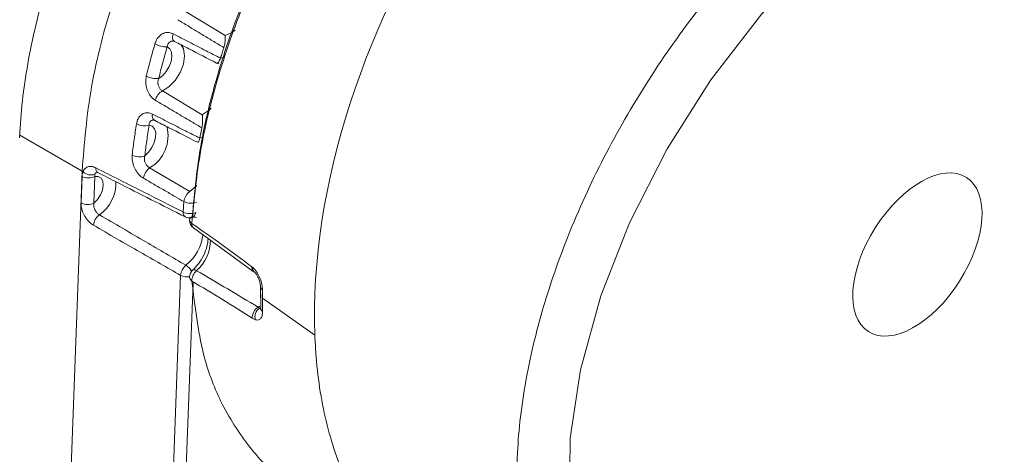
# Model space of a CAD drawing. Units: millimetres. Extents: x 54 to 2148, y 11 to 1376.
# Drawn here: x 1663 to 1690, y 655 to 667 of the extents above; entities that cross this region are included whole.
import ezdxf

# ---------------------------------------------------------------- set-up
doc = ezdxf.new("R2010")
doc.units = ezdxf.units.MM
doc.header["$LTSCALE"] = 5

msp = doc.modelspace()

# ---------------------------------------------------------------- linework, layer by layer
at = {"color": 7, "linetype": 'Continuous', "lineweight": 15}
for p, q in [((1669.125, 666.636), (1668.04, 667.298)), ((1669.093, 666.304), (1669.091, 666.296)), ((1669.002, 666.025), (1668.999, 666.017)), ((1668.501, 664.468), (1667.408, 665.122)), ((1668.488, 664.1), (1668.433, 663.834)), ((1663.498, 663.908), (1665.207, 662.922)), ((1668.433, 663.834), (1668.431, 663.826)), ((1665.207, 662.922), (1664.648, 647.811)), ((1665.207, 662.922), (1665.234, 662.907)), ((1668.158, 662.363), (1667.059, 663.009)), ((1665.208, 662.778), (1665.181, 662.051)), ((1665.529, 662.046), (1665.555, 662.773)), ((1667.997, 662.087), (1667.976, 661.804)), ((1668.256, 661.367), (1669.895, 660.178)), ((1669.875, 660.291), (1669.861, 660.303)), ((1667.907, 660.069), (1667.399, 646.33)), ((1670.098, 659.767), (1670.092, 659.45)), ((1670.149, 659.448), (1670.151, 659.672)), ((1670.105, 659.547), (1670.102, 659.178)), ((1671.586, 658.432), (1670.149, 659.448)), ((1670.154, 659.083), (1670.149, 659.448)), ((1670.074, 659.174), (1670.033, 659.196)), ((1669.868, 658.892), (1669.955, 658.852))]:
    msp.add_line(p, q, dxfattribs=at)
at = {"color": 8, "linetype": 'Continuous', "lineweight": 15}
for p, q in [((1669.067, 666.028), (1669.002, 666.025)), ((1668.506, 663.855), (1668.433, 663.834)), ((1667.746, 646.334), (1668.247, 659.86)), ((1670.07, 659.224), (1670.033, 659.196))]:
    msp.add_line(p, q, dxfattribs=at)
at = {"color": 8, "linetype": 'Continuous', "lineweight": 15, "flags": 128}
for points in [[(1690.477, 652.096), (1689.911, 651.564), (1688.284, 650.345), (1686.697, 649.449), (1685.105, 648.849), (1683.642, 648.597), (1682.264, 648.685), (1681.089, 649.106), (1680.083, 649.871), (1679.331, 650.916), (1678.809, 652.271), (1678.562, 653.819), (1678.582, 655.608), (1678.868, 657.486), (1679.426, 659.507), (1680.21, 661.503), (1681.243, 663.531), (1682.44, 665.422), (1683.832, 667.23), (1685.307, 668.804), (1686.904, 670.188), (1687.467, 670.604), (1687.467, 670.604)], [(1667.7, 666.684), (1667.691, 666.643), (1667.687, 666.604), (1667.688, 666.568), (1667.694, 666.536), (1667.706, 666.509), (1667.722, 666.488), (1667.741, 666.475)], [(1669.399, 666.786), (1669.312, 666.722), (1669.125, 666.636)], [(1667.408, 665.122), (1667.589, 665.233), (1667.758, 665.407), (1667.895, 665.623), (1667.985, 665.856), (1668.017, 666.081), (1667.989, 666.271), (1667.912, 666.395)], [(1668.745, 664.643), (1668.688, 664.591), (1668.501, 664.468)], [(1668.348, 662.53), (1668.34, 662.521), (1668.158, 662.363)], [(1668.346, 660.197), (1668.314, 660.212), (1668.286, 660.219), (1668.261, 660.22), (1668.242, 660.214), (1668.237, 660.21)]]:
    msp.add_lwpolyline(points, dxfattribs=at)
at = {"color": 7, "linetype": 'Continuous', "lineweight": 15, "flags": 128}
for points in [[(1667.539, 666.328), (1667.612, 666.276), (1667.657, 666.185), (1667.67, 666.066), (1667.648, 665.929), (1667.595, 665.786), (1667.515, 665.653), (1667.416, 665.54), (1667.307, 665.459)], [(1667.044, 664.178), (1667.131, 664.15), (1667.193, 664.08), (1667.224, 663.976), (1667.222, 663.847), (1667.186, 663.706), (1667.121, 663.566), (1667.031, 663.439), (1666.926, 663.339)], [(1665.555, 662.773), (1665.651, 662.776), (1665.727, 662.734), (1665.774, 662.652), (1665.787, 662.538), (1665.765, 662.406), (1665.71, 662.27), (1665.628, 662.145), (1665.529, 662.046)], [(1668.208, 661.652), (1668.209, 661.652), (1668.213, 661.653)], [(1669.902, 660.184), (1669.902, 660.184), (1669.9, 660.186)]]:
    msp.add_lwpolyline(points, dxfattribs=at)
at = {"color": 7, "linetype": 'Continuous', "lineweight": 15}
for centre, radius, start, end in [((1667.518, 666.977), 0.649, 241.0978, 271.8246), ((1667.239, 666.021), 0.566, 241.4772, 276.9055), ((1667.603, 664.773), 0.399, 119.2449, 166.9288), ((1666.926, 664.647), 0.483, 242.1614, 284.1408), ((1666.784, 663.758), 0.443, 242.6875, 288.7331), ((1665.455, 663.133), 0.316, 225.5992, 289.1744), ((1667.302, 662.671), 0.417, 125.7942, 172.0685), ((1665.388, 663.137), 0.401, 243.4772, 294.7084), ((1668.412, 662.03), 0.419, 127.2702, 172.1437), ((1668.189, 662.465), 0.424, 243.011, 291.2878), ((1665.361, 662.41), 0.401, 243.4772, 294.7084), ((1668.163, 662.173), 0.414, 243.21, 292.7809), ((1665.933, 661.397), 0.416, 127.2012, 174.0191), ((1668.146, 661.894), 0.25, 243.1076, 278.3155), ((1668.402, 661.574), 0.25, 176.7394, 180), ((1668.402, 661.574), 0.25, 180, 235.0803), ((1668.265, 661.569), 0.114, 110.3379, 170.34), ((1668.324, 660.026), 0.419, 130.3457, 174.043), ((1668.404, 660.024), 0.25, 132.1937, 180), ((1668.574, 659.924), 0.356, 129.8407, 181.7647), ((1668.404, 660.024), 0.25, 180, 183.5862), ((1668.278, 660.023), 0.125, 186.7808, 241.3786), ((1670.213, 658.902), 0.345, 121.5111, 181.6388), ((1670.241, 658.929), 0.297, 124.275, 195.0113)]:
    msp.add_arc(centre, radius, start, end, dxfattribs=at)
at = {"color": 8, "linetype": 'Continuous', "lineweight": 15}
for centre, radius, start, end in [((1667.284, 664.437), 0.155, 161.9166, 231.9867), ((1666.548, 663.887), 1.015, 300.1828, 14.9289), ((1665.716, 662.994), 0.137, 171.8672, 235.3788), ((1665.113, 662.574), 1.019, 303.9259, 3.6007), ((1668.107, 661.781), 0.132, 170.0578, 236.2653), ((1668.265, 661.593), 0.112, 182.5128, 244.175), ((1668.15, 661.815), 0.174, 291.17, 352.1522), ((1668.345, 661.468), 0.131, 169.4947, 228.5365), ((1667.237, 661.351), 1.295, 309.046, 352.7647), ((1667.636, 661.021), 1.087, 310.7883, 1.1875), ((1667.788, 659.938), 0.485, 29.8694, 56.9219), ((1669.99, 660.281), 0.13, 170.3645, 226.53), ((1669.993, 660.265), 0.12, 167.5438, 226.5508), ((1668.088, 660.437), 0.41, 243.8051, 279.2566), ((1670.207, 659.771), 0.113, 182.2956, 240.2272), ((1670.213, 659.184), 0.117, 182.5918, 239.3381)]:
    msp.add_arc(centre, radius, start, end, dxfattribs=at)
at = {"color": 7, "linetype": 'Continuous', "lineweight": 15}
for start_param, end_param in [(1.349784, 2.318772), (2.318772, 2.325902)]:
    msp.add_ellipse((1681.842, 664.25), major_axis=(6.645, 12.9), ratio=0.606756, start_param=start_param, end_param=end_param, dxfattribs=at)
msp.add_ellipse((1688.096, 660.64), major_axis=(1.343, 2.111), ratio=0.546414, dxfattribs=at)
at = {"color": 8, "linetype": 'Continuous', "lineweight": 15}
for points, knots in [([(1676.864, 682.562), (1676.593, 682.622), (1675.898, 682.775), (1674.62, 682.64), (1673.09, 682.199), (1671.486, 681.421), (1669.87, 680.338), (1668.286, 678.982), (1666.798, 677.416), (1665.412, 675.648), (1664.19, 673.754), (1663.144, 671.752), (1662.323, 669.723), (1661.717, 667.676), (1661.544, 666.392), (1661.456, 665.74)], [0, 0, 0, 0, 0.050815, 0.130554, 0.207895, 0.287429, 0.368086, 0.445318, 0.524732, 0.602023, 0.681504, 0.759136, 0.838989, 0.918306, 1, 1, 1, 1]), ([(1663.498, 663.908), (1663.499, 663.935), (1663.533, 664.606), (1663.702, 665.995), (1664.221, 668.112), (1665.007, 670.275), (1666.02, 672.383), (1667.252, 674.416), (1668.643, 676.279), (1670.18, 677.955), (1671.816, 679.39), (1673.499, 680.527), (1675.179, 681.337), (1676.789, 681.797), (1678.311, 681.888), (1679.56, 681.691), (1680.213, 681.314), (1680.471, 681.165)], [0, 0, 0, 0, 0.002985, 0.075012, 0.149142, 0.220963, 0.294866, 0.366537, 0.440273, 0.511846, 0.585473, 0.660266, 0.731962, 0.805722, 0.877605, 0.951569, 1, 1, 1, 1]), ([(1686.678, 671.817), (1686.476, 671.671), (1685.709, 671.113), (1684.377, 669.954), (1682.772, 668.243), (1681.285, 666.31), (1679.983, 664.249), (1678.88, 662.079), (1678.027, 659.9), (1677.432, 657.734), (1677.123, 655.681), (1677.103, 653.763), (1677.374, 652.065), (1677.937, 650.616), (1678.725, 649.474), (1679.441, 648.991), (1679.781, 648.763)], [0, 0, 0, 0, 0.02652, 0.100907, 0.177445, 0.251729, 0.328159, 0.402374, 0.478737, 0.552949, 0.629313, 0.703589, 0.780024, 0.854403, 0.930947, 1, 1, 1, 1]), ([(1667.72, 666.482), (1667.718, 666.482), (1667.696, 666.49), (1667.649, 666.482), (1667.59, 666.449), (1667.551, 666.392), (1667.543, 666.347), (1667.539, 666.328)], [0, 0, 0, 0, 0.015072, 0.265568, 0.522755, 0.799506, 1, 1, 1, 1]), ([(1667.165, 664.322), (1667.153, 664.322), (1667.121, 664.322), (1667.077, 664.29), (1667.047, 664.238), (1667.045, 664.196), (1667.044, 664.178)], [0, 0, 0, 0, 0.161239, 0.455186, 0.771471, 1, 1, 1, 1]), ([(1665.559, 662.834), (1665.566, 662.85), (1665.579, 662.879), (1665.608, 662.89), (1665.62, 662.894)], [0, 0, 0, 0, 0.5597194, 1, 1, 1, 1])]:
    msp.add_open_spline(points, degree=3, knots=knots, dxfattribs=at)
at = {"color": 7, "linetype": 'Continuous', "lineweight": 15}
for points, knots in [([(1682.264, 680.12), (1682.164, 680.2), (1681.66, 680.606), (1680.495, 680.901), (1678.825, 680.961), (1676.997, 680.521), (1675.107, 679.64), (1673.215, 678.338), (1671.392, 676.667), (1669.704, 674.686), (1668.213, 672.467), (1666.97, 670.089), (1666.03, 667.645), (1665.394, 665.205), (1665.269, 663.683), (1665.207, 662.922)], [0, 0, 0, 0, 0.020156, 0.101809, 0.183476, 0.265153, 0.346835, 0.428518, 0.510195, 0.591862, 0.673515, 0.755154, 0.836779, 0.918393, 1, 1, 1, 1]), ([(1668.216, 661.492), (1668.28, 662.161), (1668.408, 663.52), (1668.948, 665.665), (1669.735, 667.839), (1670.754, 669.953), (1671.991, 671.983), (1673.39, 673.84), (1674.937, 675.503), (1676.142, 676.533), (1676.984, 677.151), (1677.268, 677.341), (1677.435, 677.453)], [0, 0, 0, 0, 0.116069, 0.235509, 0.351219, 0.470272, 0.585866, 0.704791, 0.820662, 0.939906, 0.964711, 1, 1, 1, 1]), ([(1676.637, 676.894), (1676.575, 676.851), (1675.977, 676.433), (1674.85, 675.439), (1673.342, 673.835), (1671.953, 671.994), (1670.746, 670.021), (1669.731, 667.927), (1668.96, 665.813), (1668.42, 663.687), (1668.291, 662.353), (1668.226, 661.676)], [0, 0, 0, 0, 0.013994, 0.135549, 0.260642, 0.381905, 0.506674, 0.628048, 0.752947, 0.874702, 1, 1, 1, 1]), ([(1667.827, 667.07), (1667.922, 667.013), (1668.111, 666.898), (1668.395, 666.726), (1668.678, 666.555), (1668.911, 666.414), (1669.05, 666.331), (1669.093, 666.304)], [0, 0, 0, 0, 0.224146, 0.448293, 0.67244, 0.896586, 1, 1, 1, 1]), ([(1667.205, 666.409), (1667.218, 666.446), (1667.25, 666.537), (1667.34, 666.647), (1667.464, 666.716), (1667.59, 666.728), (1667.666, 666.697), (1667.7, 666.684)], [0, 0, 0, 0, 0.160615, 0.393629, 0.613892, 0.82855, 1, 1, 1, 1]), ([(1668.999, 666.017), (1668.867, 666.084), (1668.66, 666.191), (1668.378, 666.336), (1668.152, 666.452), (1667.926, 666.568), (1667.776, 666.645), (1667.7, 666.684)], [0, 0, 0, 0, 0.304298, 0.478224, 0.652149, 0.826075, 1, 1, 1, 1]), ([(1667.205, 666.409), (1667.183, 666.335), (1667.141, 666.187), (1667.08, 665.965), (1667.022, 665.744), (1666.986, 665.597), (1666.968, 665.523)], [0, 0, 0, 0, 0.249955, 0.499986, 0.749955, 1, 1, 1, 1]), ([(1667.719, 666.48), (1667.722, 666.481), (1667.727, 666.483), (1667.738, 666.475), (1667.742, 666.472)], [0, 0, 0, 0, 0.616778, 1, 1, 1, 1]), ([(1667.741, 666.474), (1667.872, 666.407), (1668.256, 666.21), (1668.639, 666.012), (1668.891, 665.882)], [0, 0, 0, 0, 0.342289, 1, 1, 1, 1]), ([(1669.125, 666.636), (1669.126, 666.636), (1669.127, 666.628), (1669.132, 666.596), (1669.135, 666.534), (1669.126, 666.445), (1669.112, 666.37), (1669.099, 666.326), (1669.093, 666.304)], [0, 0, 0, 0, 0.00732, 0.113328, 0.455979, 0.68576, 0.842494, 1, 1, 1, 1]), ([(1667.307, 665.459), (1667.325, 665.531), (1667.36, 665.675), (1667.417, 665.893), (1667.476, 666.11), (1667.518, 666.256), (1667.539, 666.328)], [0, 0, 0, 0, 0.24997, 0.5000166, 0.74997, 1, 1, 1, 1]), ([(1669.091, 666.296), (1669.076, 666.251), (1669.045, 666.16), (1669.016, 666.07), (1669.002, 666.025)], [0, 0, 0, 0, 0.499971, 1, 1, 1, 1]), ([(1668.999, 666.017), (1668.991, 665.997), (1668.977, 665.958), (1668.951, 665.912), (1668.921, 665.877), (1668.902, 665.881), (1668.892, 665.883)], [0, 0, 0, 0, 0.180525, 0.360163, 0.623542, 1, 1, 1, 1]), ([(1668.9, 665.876), (1668.91, 665.876), (1668.933, 665.877), (1668.942, 665.866), (1668.948, 665.86)], [0, 0, 0, 0, 0.413061, 1, 1, 1, 1]), ([(1667.214, 664.864), (1667.194, 664.877), (1667.135, 664.916), (1667.048, 665.019), (1666.975, 665.174), (1666.941, 665.353), (1666.959, 665.466), (1666.968, 665.523)], [0, 0, 0, 0, 0.106701, 0.3206256, 0.5386014, 0.767957, 1, 1, 1, 1]), ([(1667.307, 665.459), (1667.297, 665.428), (1667.279, 665.369), (1667.291, 665.277), (1667.325, 665.199), (1667.368, 665.148), (1667.398, 665.128), (1667.408, 665.122)], [0, 0, 0, 0, 0.241538, 0.469421, 0.683904, 0.894659, 1, 1, 1, 1]), ([(1667.214, 664.864), (1667.309, 664.807), (1667.499, 664.695), (1667.784, 664.526), (1668.069, 664.357), (1668.304, 664.218), (1668.444, 664.135), (1668.489, 664.109)], [0, 0, 0, 0, 0.223503, 0.447006, 0.67051, 0.894013, 1, 1, 1, 1]), ([(1666.701, 664.22), (1666.709, 664.255), (1666.729, 664.343), (1666.801, 664.451), (1666.91, 664.517), (1667.028, 664.529), (1667.103, 664.498), (1667.137, 664.485)], [0, 0, 0, 0, 0.160224, 0.393241, 0.613508, 0.828182, 1, 1, 1, 1]), ([(1668.431, 663.826), (1668.3, 663.893), (1668.094, 663.998), (1667.812, 664.142), (1667.587, 664.256), (1667.362, 664.371), (1667.212, 664.447), (1667.137, 664.485)], [0, 0, 0, 0, 0.304298, 0.478223, 0.652149, 0.826074, 1, 1, 1, 1]), ([(1667.165, 664.321), (1667.164, 664.325), (1667.164, 664.33), (1667.187, 664.315), (1667.189, 664.313)], [0, 0, 0, 0, 0.89729, 1, 1, 1, 1]), ([(1667.188, 664.315), (1667.321, 664.247), (1667.714, 664.048), (1668.107, 663.847), (1668.367, 663.714)], [0, 0, 0, 0, 0.3375734, 1, 1, 1, 1]), ([(1668.501, 664.468), (1668.501, 664.467), (1668.502, 664.458), (1668.507, 664.42), (1668.512, 664.348), (1668.508, 664.253), (1668.5, 664.174), (1668.493, 664.13), (1668.489, 664.109)], [0, 0, 0, 0, 0.00732, 0.113102, 0.455859, 0.685708, 0.842467, 1, 1, 1, 1]), ([(1666.701, 664.22), (1666.689, 664.148), (1666.666, 664.004), (1666.635, 663.79), (1666.606, 663.577), (1666.589, 663.435), (1666.581, 663.365)], [0, 0, 0, 0, 0.24996, 0.499997, 0.74996, 1, 1, 1, 1]), ([(1666.926, 663.339), (1666.935, 663.408), (1666.951, 663.547), (1666.979, 663.756), (1667.01, 663.967), (1667.033, 664.108), (1667.044, 664.178)], [0, 0, 0, 0, 0.249966, 0.500008, 0.749966, 1, 1, 1, 1]), ([(1668.489, 664.109), (1668.489, 664.107), (1668.489, 664.105), (1668.488, 664.102), (1668.488, 664.1)], [0, 0, 0, 0, 0.499917, 1, 1, 1, 1]), ([(1663.492, 663.834), (1663.493, 663.842), (1663.494, 663.857), (1663.495, 663.878), (1663.496, 663.895), (1663.498, 663.904), (1663.498, 663.908)], [0, 0, 0, 0, 0.313349, 0.626698, 0.813275, 1, 1, 1, 1]), ([(1668.431, 663.826), (1668.427, 663.808), (1668.417, 663.77), (1668.401, 663.73), (1668.387, 663.71), (1668.38, 663.715), (1668.378, 663.716)], [0, 0, 0, 0, 0.2537897, 0.5063348, 0.876488, 1, 1, 1, 1]), ([(1666.89, 662.729), (1666.87, 662.742), (1666.809, 662.781), (1666.716, 662.88), (1666.629, 663.03), (1666.576, 663.202), (1666.579, 663.31), (1666.581, 663.365)], [0, 0, 0, 0, 0.106782, 0.320723, 0.538701, 0.768012, 1, 1, 1, 1]), ([(1666.926, 663.339), (1666.921, 663.309), (1666.909, 663.25), (1666.931, 663.16), (1666.972, 663.084), (1667.018, 663.035), (1667.049, 663.016), (1667.059, 663.009)], [0, 0, 0, 0, 0.241435, 0.469275, 0.683776, 0.894568, 1, 1, 1, 1]), ([(1665.234, 662.907), (1665.223, 662.872), (1665.211, 662.832), (1665.209, 662.785), (1665.208, 662.778)], [0, 0, 0, 0, 0.858893, 1, 1, 1, 1]), ([(1665.58, 663.014), (1665.56, 663.022), (1665.499, 663.049), (1665.435, 663.054), (1665.358, 663.041), (1665.291, 663.006), (1665.248, 662.943), (1665.234, 662.907), (1665.234, 662.907)], [0, 0, 0, 0, 0.134973, 0.412426, 0.447508, 0.728839, 0.9999, 1, 1, 1, 1]), ([(1667.976, 661.804), (1667.624, 661.982), (1666.826, 662.386), (1666.027, 662.788), (1665.58, 663.014)], [0, 0, 0, 0, 0.440387, 1, 1, 1, 1]), ([(1665.608, 662.894), (1665.607, 662.893), (1665.601, 662.891), (1665.614, 662.895), (1665.635, 662.882), (1665.639, 662.88)], [0, 0, 0, 0, 0.14923, 0.837433, 1, 1, 1, 1]), ([(1665.638, 662.882), (1665.816, 662.792), (1666.615, 662.389), (1667.413, 661.984), (1668.033, 661.67)], [0, 0, 0, 0, 0.223841, 1, 1, 1, 1]), ([(1665.555, 662.773), (1665.555, 662.776), (1665.552, 662.798), (1665.556, 662.817), (1665.559, 662.834)], [0, 0, 0, 0, 0.144562, 1, 1, 1, 1]), ([(1666.89, 662.729), (1666.985, 662.673), (1667.177, 662.562), (1667.463, 662.396), (1667.737, 662.238), (1667.915, 662.135), (1667.997, 662.087)], [0, 0, 0, 0, 0.259171, 0.518342, 0.777513, 1, 1, 1, 1]), ([(1665.181, 662.051), (1665.181, 662.036), (1665.181, 661.973), (1665.203, 661.852), (1665.261, 661.716), (1665.341, 661.594), (1665.425, 661.502), (1665.492, 661.458), (1665.519, 661.44)], [0, 0, 0, 0, 0.070071, 0.288785, 0.507593, 0.639615, 0.856125, 1, 1, 1, 1]), ([(1665.681, 661.729), (1665.668, 661.737), (1665.634, 661.759), (1665.592, 661.805), (1665.554, 661.868), (1665.528, 661.938), (1665.522, 662.002), (1665.527, 662.037), (1665.529, 662.046)], [0, 0, 0, 0, 0.142147, 0.35607, 0.486762, 0.704577, 0.926634, 1, 1, 1, 1]), ([(1668.053, 660.345), (1667.686, 660.559), (1666.895, 661.019), (1666.105, 661.481), (1665.681, 661.729)], [0, 0, 0, 0, 0.4639475, 1, 1, 1, 1]), ([(1668.208, 661.652), (1668.245, 661.657), (1668.309, 661.668), (1668.332, 661.651), (1668.342, 661.644)], [0, 0, 0, 0, 0.569243, 1, 1, 1, 1]), ([(1665.519, 661.44), (1665.946, 661.195), (1666.742, 660.737), (1667.538, 660.281), (1667.907, 660.069)], [0, 0, 0, 0, 0.536059, 1, 1, 1, 1]), ([(1669.861, 660.303), (1669.592, 660.503), (1669.051, 660.904), (1668.495, 661.296), (1668.216, 661.492)], [0, 0, 0, 0, 0.498247, 1, 1, 1, 1]), ([(1668.66, 661.075), (1668.653, 661.007), (1668.641, 660.867), (1668.546, 660.617), (1668.405, 660.382), (1668.29, 660.264), (1668.236, 660.209)], [0, 0, 0, 0, 0.240517, 0.496739, 0.762816, 1, 1, 1, 1]), ([(1670.033, 659.196), (1669.755, 659.363), (1669.198, 659.698), (1668.631, 660.031), (1668.346, 660.197)], [0, 0, 0, 0, 0.497835, 1, 1, 1, 1]), ([(1670.151, 659.672), (1670.148, 659.721), (1670.143, 659.82), (1670.093, 659.983), (1670.017, 660.134), (1669.939, 660.236), (1669.89, 660.279), (1669.875, 660.291)], [0, 0, 0, 0, 0.228869, 0.456808, 0.68303, 0.908918, 1, 1, 1, 1]), ([(1669.9, 660.186), (1669.902, 660.184), (1669.905, 660.182), (1669.909, 660.179), (1669.909, 660.178)], [0, 0, 0, 0, 0.792069, 1, 1, 1, 1]), ([(1669.91, 660.177), (1669.912, 660.176), (1669.923, 660.169), (1669.958, 660.132), (1670.006, 660.065), (1670.052, 659.972), (1670.082, 659.877), (1670.094, 659.803), (1670.093, 659.775), (1670.093, 659.766)], [0, 0, 0, 0, 0.022921, 0.172257, 0.344991, 0.537764, 0.739017, 0.916754, 1, 1, 1, 1]), ([(1670.868, 654.425), (1670.852, 654.433), (1670.428, 654.633), (1669.771, 655.349), (1669.002, 656.515), (1668.438, 658.03), (1668.298, 659.229), (1668.218, 659.913)], [0, 0, 0, 0, 0.010044, 0.254147, 0.505402, 0.717763, 1, 1, 1, 1]), ([(1668.218, 659.913), (1668.499, 659.744), (1669.058, 659.407), (1669.599, 659.063), (1669.868, 658.892)], [0, 0, 0, 0, 0.5020107, 1, 1, 1, 1]), ([(1670.096, 659.177), (1670.096, 659.17), (1670.098, 659.148), (1670.093, 659.133), (1670.094, 659.136), (1670.095, 659.137)], [0, 0, 0, 0, 0.25503, 0.806922, 1, 1, 1, 1]), ([(1669.955, 658.852), (1669.977, 658.848), (1670.032, 658.839), (1670.099, 658.873), (1670.148, 658.954), (1670.152, 659.04), (1670.154, 659.083)], [0, 0, 0, 0, 0.1890917, 0.4578365, 0.728333, 1, 1, 1, 1]), ([(1671.588, 658.345), (1671.598, 658.176), (1671.645, 657.342), (1671.879, 655.933), (1672.453, 654.279), (1673.298, 652.921), (1674.151, 652.003), (1674.783, 651.677), (1674.983, 651.574)], [0, 0, 0, 0, 0.0538676, 0.2658726, 0.4778772, 0.6898812, 0.9018843, 1, 1, 1, 1])]:
    msp.add_open_spline(points, degree=3, knots=knots, dxfattribs=at)

doc.saveas('drawing.dxf')
